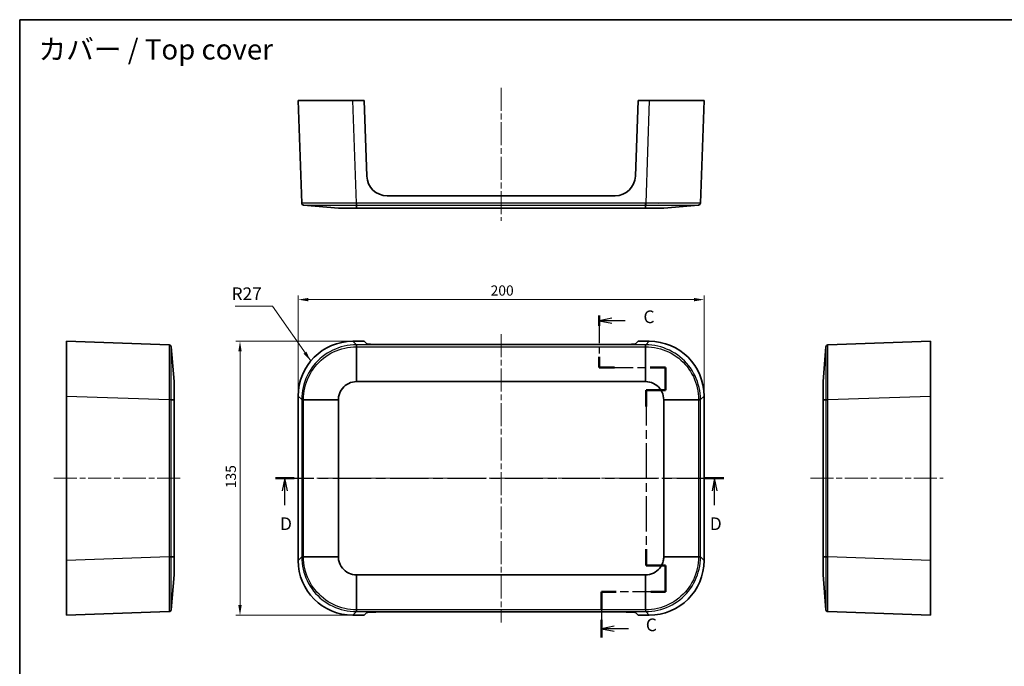
# Model space of a CAD drawing. Units: millimetres. Extents: x 29 to 3979, y 16 to 719.
# Drawn here: x 1613 to 2098, y 400 to 719 of the extents above; entities that cross this region are included whole.
import ezdxf

# ---------------------------------------------------------------- set-up
doc = ezdxf.new("R2010")
doc.units = ezdxf.units.MM
doc.header["$LTSCALE"] = 2
doc.linetypes.add('CHAIN', pattern=[0.3543, 0.2362, -0.0295, 0.0591, -0.0295])
doc.layers.get('Defpoints').update_dxf_attribs({"lineweight": 25})
for name, color, linetype, lineweight in [('Border (ISO)', 7, 'Continuous', 35), ('Dimension (ISO)', 7, 'Continuous', 18), ('Section Line (ISO)', 7, 'CHAIN', 25), ('Symbol (ISO)', 7, 'Continuous', 18), ('Visible (ISO)', 7, 'Continuous', 35), ('Visible Narrow (ISO)', 7, 'Continuous', 25)]:
    doc.layers.add(name, color=color, linetype=linetype, lineweight=lineweight)
doc.layers.add('Centerline (ISO)', color=7, linetype='Continuous', lineweight=18, true_color=0x80ffff)
doc.styles.add('Note Text (TK)', font='MS PGothic.ttf')
doc.dimstyles.new('Default - Method 1b (TK)', dxfattribs={"dimscale": 2, "dimtxt": 2.5, "dimasz": 2.5, "dimexe": 1, "dimexo": 1.5, "dimgap": 1, "dimtad": 1, "dimtoh": 1, "dimrnd": 1e-08, "dimdsep": 46, "dimtxsty": 'Note Text (TK)', "dimcen": 0.09, "dimdle": 5, "dimclrd": 100, "dimclre": 100, "dimclrt": 7, "dimadec": 1, "dimazin": 1, "dimtfac": 1, "dimtmove": 0, "dimatfit": 3, "dimfxl": 0, "dimtolj": 1, "dimlwd": -1, "dimlwe": -1, "dimarcsym": 0})
doc.dimstyles.new('Default - Method 1b (TK)$7', dxfattribs={"dimscale": 2, "dimtxt": 2.5, "dimasz": 2.5, "dimexe": 1, "dimexo": 1.5, "dimgap": 1, "dimtad": 1, "dimtoh": 1, "dimrnd": 1e-08, "dimdsep": 46, "dimtxsty": 'Note Text (TK)', "dimcen": 0.09, "dimdle": 5, "dimclrd": 256, "dimclre": 100, "dimclrt": 7, "dimadec": 1, "dimazin": 1, "dimtfac": 1, "dimtmove": 0, "dimatfit": 3, "dimfxl": 0, "dimtolj": 1, "dimlwd": -1, "dimlwe": -1, "dimarcsym": 0})

# ---------------------------------------------------------------- blocks, each defined once
blk = doc.blocks.new('図面枠 tk図枠')
at = {"layer": 'Border (ISO)'}
for q in [(405.5, 289), (14.5, 8)]:
    blk.add_line((14.5, 289), q, dxfattribs=at)
blk = doc.blocks.new('2dTransSection2')
at = {"layer": 'Section Line (ISO)', "linetype": 'CHAIN', "ltscale": 11.563569}
blk.add_line((128.7, 230.72), (128.7, 220.43), dxfattribs=at)
at = {"layer": 'Section Line (ISO)', "linetype": 'Continuous', "lineweight": 50}
for p, q in [((128.7, 230.72), (128.7, 228.62)), ((128.7, 222.53), (128.7, 220.43)), ((128.7, 220.43), (131.72, 220.43)), ((138.74, 220.43), (141.76, 220.43)), ((141.76, 220.43), (141.76, 215.95)), ((141.76, 215.95), (137.96, 215.95)), ((137.96, 215.95), (137.96, 212.72)), ((137.96, 184.61), (137.96, 181.38)), ((137.96, 181.38), (141.76, 181.38)), ((141.76, 181.38), (141.76, 176.21)), ((132.03, 176.21), (129.16, 176.21)), ((129.16, 176.21), (129.16, 172.7)), ((141.76, 176.21), (138.9, 176.21)), ((129.16, 170.7), (129.16, 167.2))]:
    blk.add_line(p, q, dxfattribs=at)
at = {"layer": 'Section Line (ISO)', "linetype": 'Continuous'}
for p, q in [((131.2, 230.17), (128.7, 229.67)), ((131.2, 229.67), (128.7, 229.67)), ((128.7, 229.67), (131.2, 229.17)), ((133.81, 229.67), (131.2, 229.67)), ((131.66, 169.45), (129.16, 168.95)), ((131.66, 168.95), (129.16, 168.95)), ((129.16, 168.95), (131.66, 168.45)), ((134.46, 168.95), (131.66, 168.95))]:
    blk.add_line(p, q, dxfattribs=at)
at = {"layer": 'Section Line (ISO)', "linetype": 'CHAIN', "ltscale": 14.172607}
blk.add_line((128.7, 220.43), (141.76, 220.43), dxfattribs=at)
at = {"layer": 'Section Line (ISO)', "linetype": 'CHAIN', "ltscale": 4.981385}
blk.add_line((141.76, 220.43), (141.76, 215.95), dxfattribs=at)
at = {"layer": 'Section Line (ISO)', "linetype": 'CHAIN', "ltscale": 4.223053}
blk.add_line((141.76, 215.95), (137.96, 215.95), dxfattribs=at)
at = {"layer": 'Section Line (ISO)', "linetype": 'CHAIN', "ltscale": 14.742966}
blk.add_line((137.96, 215.95), (137.96, 181.38), dxfattribs=at)
at = {"layer": 'Section Line (ISO)', "linetype": 'CHAIN', "ltscale": 4.221632}
blk.add_line((137.96, 181.38), (141.76, 181.38), dxfattribs=at)
at = {"layer": 'Section Line (ISO)', "linetype": 'CHAIN', "ltscale": 5.748046}
blk.add_line((141.76, 181.38), (141.76, 176.21), dxfattribs=at)
at = {"layer": 'Section Line (ISO)', "linetype": 'CHAIN', "ltscale": 13.735697}
blk.add_line((141.76, 176.21), (129.16, 176.21), dxfattribs=at)
at = {"layer": 'Section Line (ISO)', "linetype": 'CHAIN', "ltscale": 15.541423}
blk.add_line((129.16, 176.21), (129.16, 167.2), dxfattribs=at)
at = {"layer": 'Section Line (ISO)', "char_height": 2.5, "attachment_point": 7, "style": 'Note Text (TK)'}
for insert in [(137.42, 228.4), (137.89, 167.68)]:
    blk.add_mtext('C', dxfattribs=dict(at, insert=insert))
blk = doc.blocks.new('2dTransSection3')
at = {"layer": 'Section Line (ISO)', "linetype": 'CHAIN', "ltscale": 15.935013}
blk.add_line((64.93, 198.61), (153.26, 198.61), dxfattribs=at)
at = {"layer": 'Section Line (ISO)', "linetype": 'Continuous', "lineweight": 50}
for p, q in [((64.93, 198.61), (68.57, 198.61)), ((149.61, 198.61), (153.26, 198.61))]:
    blk.add_line(p, q, dxfattribs=at)
at = {"layer": 'Section Line (ISO)', "linetype": 'Continuous'}
for p, q in [((66.75, 198.61), (66.25, 196.11)), ((66.75, 196.11), (66.75, 198.61)), ((67.25, 196.11), (66.75, 198.61)), ((151.44, 198.61), (150.94, 196.11)), ((151.44, 196.11), (151.44, 198.61)), ((151.94, 196.11), (151.44, 198.61)), ((66.75, 193.29), (66.75, 196.11)), ((151.44, 193.29), (151.44, 196.11))]:
    blk.add_line(p, q, dxfattribs=at)
at = {"layer": 'Section Line (ISO)', "char_height": 2.5, "attachment_point": 7, "style": 'Note Text (TK)'}
for insert in [(65.81, 187.61), (150.5, 187.61)]:
    blk.add_mtext('D', dxfattribs=dict(at, insert=insert))
blk = doc.blocks.new('*D37')
at = {"layer": 'Defpoints', "color": 0, "transparency": 16777216}
for p in [(1950.16, 580.54), (1750.16, 533.04), (1950.16, 533.04)]:
    blk.add_point(p, dxfattribs=at)
at = {"layer": 'Dimension (ISO)', "color": 100, "transparency": 16777216}
for p, q in [((1750.16, 536.04), (1750.16, 582.54)), ((1950.16, 536.04), (1950.16, 582.54)), ((1755.16, 580.54), (1945.16, 580.54))]:
    blk.add_line(p, q, dxfattribs=at)
for points in [[(1755.16, 581.37), (1755.16, 579.7), (1750.16, 580.54)], [(1945.16, 581.37), (1945.16, 579.7), (1950.16, 580.54)]]:
    blk.add_solid(points, dxfattribs=at)
at = {"layer": 'Dimension (ISO)', "color": 7, "transparency": 16777216, "insert": (1845.02, 585.04), "char_height": 5, "attachment_point": 4, "style": 'Note Text (TK)'}
blk.add_mtext('\\A1;200', dxfattribs=at)
blk = doc.blocks.new('*D38')
at = {"layer": 'Defpoints', "color": 0, "transparency": 16777216}
for p in [(1777.14, 560.02), (1721.54, 425.02), (1777.14, 425.02)]:
    blk.add_point(p, dxfattribs=at)
at = {"layer": 'Dimension (ISO)', "color": 100, "transparency": 16777216}
for p, q in [((1774.14, 560.02), (1719.54, 560.02)), ((1721.54, 555.02), (1721.54, 430.02)), ((1774.14, 425.02), (1719.54, 425.02))]:
    blk.add_line(p, q, dxfattribs=at)
for points in [[(1720.71, 555.02), (1722.38, 555.02), (1721.54, 560.02)], [(1720.71, 430.02), (1722.38, 430.02), (1721.54, 425.02)]]:
    blk.add_solid(points, dxfattribs=at)
at = {"layer": 'Dimension (ISO)', "color": 7, "transparency": 16777216, "insert": (1717.04, 487.63), "char_height": 5, "attachment_point": 4, "rotation": 90, "style": 'Note Text (TK)'}
blk.add_mtext('\\A1;135', dxfattribs=at)

msp = doc.modelspace()

# ---------------------------------------------------------------- linework, layer by layer
at = {"layer": 'Centerline (ISO)', "linetype": 'CHAIN', "ltscale": 23.990969}
for p, q in [((1850.1605, 684.9472), (1850.1605, 619.4472)), ((1850.1605, 563.5872), (1850.1605, 421.4553)), ((1629.8033, 492.5212), (1692.9161, 492.5212)), ((1746.5946, 492.5212), (1953.7264, 492.5212)), ((2002.5418, 492.5212), (2068.0418, 492.5212))]:
    msp.add_line(p, q, dxfattribs=at)
at = {"layer": 'Visible (ISO)'}
for p, q in [((1750.1605, 678.6972), (1777.144, 678.6972)), ((1750.1605, 678.6972), (1751.9279, 628.0844)), ((1777.144, 678.6972), (1782.6605, 678.6972)), ((1784.0119, 641.3357), (1782.6605, 678.6972)), ((1917.6605, 678.6972), (1916.3091, 641.3357)), ((1917.6605, 678.6972), (1923.1769, 678.6972)), ((1923.1769, 678.6972), (1950.1605, 678.6972)), ((1948.393, 628.0844), (1950.1605, 678.6972)), ((1906.3156, 631.6972), (1794.0053, 631.6972)), ((1752.8446, 627.1228), (1770.0113, 625.6972)), ((1930.3097, 625.6972), (1947.4764, 627.1228)), ((1778.9948, 625.6972), (1921.3261, 625.6972)), ((1636.0533, 533.0377), (1636.0533, 560.0212)), ((1686.6661, 558.2538), (1636.0533, 560.0212)), ((1777.144, 560.0212), (1782.6605, 560.0212)), ((1784.0119, 558.7165), (1782.6605, 560.0212)), ((1906.3156, 558.38), (1794.0053, 558.38)), ((1917.6605, 560.0212), (1916.3091, 558.7165)), ((1917.6605, 560.0212), (1923.1769, 560.0212)), ((2061.7918, 560.0212), (2011.179, 558.2538)), ((2061.7918, 560.0212), (2061.7918, 533.0377)), ((1689.0533, 540.1704), (1687.6277, 557.3372)), ((2010.2174, 557.3372), (2008.7918, 540.1704)), ((1778.9948, 540.1704), (1921.3261, 540.1704)), ((1636.0533, 452.0048), (1636.0533, 533.0377)), ((1689.0533, 453.8556), (1689.0533, 531.1869)), ((1750.1605, 452.0048), (1750.1605, 533.0377)), ((1770.0113, 453.8556), (1770.0113, 531.1869)), ((1930.3097, 531.1869), (1930.3097, 453.8556)), ((1950.1605, 533.0377), (1950.1605, 452.0048)), ((2008.7918, 531.1869), (2008.7918, 453.8556)), ((2061.7918, 533.0377), (2061.7918, 452.0048)), ((1636.0533, 425.0212), (1636.0533, 452.0048)), ((2061.7918, 452.0048), (2061.7918, 425.0212)), ((1687.6277, 427.7053), (1689.0533, 444.8721)), ((1921.3261, 444.872), (1778.9948, 444.872)), ((2008.7918, 444.8721), (2010.2174, 427.7053)), ((1636.0533, 425.0212), (1686.6661, 426.7887)), ((1782.6605, 425.0212), (1777.144, 425.0212)), ((1782.6605, 425.0212), (1784.0119, 426.3259)), ((1794.0053, 426.6625), (1906.3156, 426.6625)), ((1916.3091, 426.3259), (1917.6605, 425.0212)), ((1923.1769, 425.0212), (1917.6605, 425.0212)), ((2011.179, 426.7887), (2061.7918, 425.0212))]:
    msp.add_line(p, q, dxfattribs=at)
for centre, radius, start, end in [((1794.0053, 641.6972), 10, 182.071497, 270), ((1906.3156, 641.6972), 10, 270, 357.928503), ((1752.9273, 628.1193), 1, 182, 265.253016), ((1947.3937, 628.1193), 1, 274.746984, 358), ((1686.6312, 557.2544), 1, 4.746984, 88), ((2011.2139, 557.2544), 1, 92, 175.253016), ((1686.6312, 427.7881), 1, 272, 355.253016), ((2011.2139, 427.7881), 1, 184.746984, 268)]:
    msp.add_arc(centre, radius, start, end, dxfattribs=at)
for centre, major_axis, ratio, start_param, end_param in [((1777.1769, 533.0048), (-19.1152, 19.1152), 0.99878277, 5.49839613, 7.06797448), ((1794.0053, 558.7292), (10, 0), 0.03492077, 3.17774711, 4.71238898), ((1906.3156, 558.7292), (10, 0), 0.03492077, 4.71238898, 6.24703086), ((1923.144, 533.0048), (19.1152, 19.1152), 0.99878277, 5.49839613, 7.06797448), ((1777.1769, 452.0377), (-19.1152, -19.1152), 0.99878277, 5.49839613, 7.06797448), ((1923.144, 452.0377), (19.1152, -19.1152), 0.99878277, 5.49839613, 7.06797448), ((1794.0053, 426.3133), (-10, 0), 0.03492077, 4.71238898, 6.24703086), ((1906.3156, 426.3133), (-10, 0), 0.03492077, 3.17774711, 4.71238898)]:
    msp.add_ellipse(centre, major_axis=major_axis, ratio=ratio, start_param=start_param, end_param=end_param, dxfattribs=at)
for points in [[(1927.7278, 628.0775), (1927.7278, 628.0774), (1927.7278, 628.0774), (1927.7279, 628.0774)], [(1686.673, 447.4835), (1686.673, 447.4835), (1686.673, 447.4835), (1686.673, 447.4836)]]:
    msp.add_open_spline(points, degree=3, dxfattribs=at)
for points, knots in [([(1770.0113, 625.6972), (1770.0126, 625.6972), (1770.2411, 625.6972), (1771.7331, 625.6972), (1774.9519, 625.6972), (1777.6329, 625.6972), (1778.9774, 625.6972)], [-0.78285524, -0.78285524, -0.78285524, -0.78285524, -0.55918232, -0.11183646, 0.33550939, 0.78285524, 0.78285524, 0.78285524, 0.78285524]), ([(1778.9774, 625.6972), (1778.9803, 625.6972), (1778.9832, 625.6972), (1778.989, 625.6972), (1778.9919, 625.6972), (1778.9948, 625.6972)], [0, 0, 0, 0, 0.00087185015, 0.00087185015, 0.0017437003, 0.0017437003, 0.0017437003, 0.0017437003]), ([(1921.3261, 625.6972), (1921.329, 625.6972), (1921.3319, 625.6972), (1921.3378, 625.6972), (1921.3407, 625.6972), (1921.3436, 625.6972)], [0, 0, 0, 0, 0.00087185016, 0.00087185016, 0.00174370033, 0.00174370033, 0.00174370033, 0.00174370033]), ([(1921.3436, 625.6972), (1922.688, 625.6972), (1925.3698, 625.6972), (1928.0494, 625.6972), (1929.8429, 625.6972), (1930.3071, 625.6972), (1930.3097, 625.6972)], [-0.78285524, -0.78285524, -0.78285524, -0.78285524, -0.33550939, 0.11183646, 0.33550939, 0.78285524, 0.78285524, 0.78285524, 0.78285524]), ([(1689.0533, 531.2043), (1689.0533, 531.8766), (1689.0533, 533.8914), (1689.0533, 536.9837), (1689.0533, 539.551), (1689.0533, 540.1678), (1689.0533, 540.1704)], [-0.78285524, -0.78285524, -0.78285524, -0.78285524, -0.55918232, -0.11183646, 0.33550939, 0.78285524, 0.78285524, 0.78285524, 0.78285524]), ([(1770.0113, 531.2043), (1770.0126, 531.8766), (1770.2411, 533.8914), (1771.7331, 536.9837), (1774.9519, 539.551), (1777.6329, 540.1678), (1778.9774, 540.1704)], [-0.78285524, -0.78285524, -0.78285524, -0.78285524, -0.55918232, -0.11183646, 0.33550939, 0.78285524, 0.78285524, 0.78285524, 0.78285524]), ([(1778.9774, 540.1704), (1778.9803, 540.1704), (1778.9832, 540.1704), (1778.989, 540.1704), (1778.9919, 540.1704), (1778.9948, 540.1704)], [0, 0, 0, 0, 0.00087185015, 0.00087185015, 0.0017437003, 0.0017437003, 0.0017437003, 0.0017437003]), ([(1921.3261, 540.1704), (1921.329, 540.1704), (1921.3319, 540.1704), (1921.3378, 540.1704), (1921.3407, 540.1704), (1921.3436, 540.1704)], [0, 0, 0, 0, 0.00087185016, 0.00087185016, 0.00174370033, 0.00174370033, 0.00174370033, 0.00174370033]), ([(1921.3436, 540.1704), (1922.688, 540.1678), (1925.3698, 539.5513), (1928.0494, 537.4109), (1929.8429, 534.5581), (1930.3071, 532.5488), (1930.3097, 531.2043)], [-0.78285524, -0.78285524, -0.78285524, -0.78285524, -0.33550939, 0.11183646, 0.33550939, 0.78285524, 0.78285524, 0.78285524, 0.78285524]), ([(2008.7918, 540.1704), (2008.7918, 540.1678), (2008.7918, 539.5513), (2008.7918, 537.4109), (2008.7918, 534.5581), (2008.7918, 532.5488), (2008.7918, 531.2043)], [-0.78285524, -0.78285524, -0.78285524, -0.78285524, -0.33550939, 0.11183646, 0.33550939, 0.78285524, 0.78285524, 0.78285524, 0.78285524]), ([(1689.0533, 531.1869), (1689.0533, 531.1898), (1689.0533, 531.1927), (1689.0533, 531.1985), (1689.0533, 531.2014), (1689.0533, 531.2043)], [0, 0, 0, 0, 0.00087185015, 0.00087185015, 0.00174370031, 0.00174370031, 0.00174370031, 0.00174370031]), ([(1770.0113, 531.1869), (1770.0113, 531.1898), (1770.0113, 531.1927), (1770.0113, 531.1985), (1770.0113, 531.2014), (1770.0113, 531.2043)], [0, 0, 0, 0, 0.00087185015, 0.00087185015, 0.00174370031, 0.00174370031, 0.00174370031, 0.00174370031]), ([(1930.3097, 531.2043), (1930.3097, 531.2014), (1930.3097, 531.1985), (1930.3097, 531.1927), (1930.3097, 531.1898), (1930.3097, 531.1869)], [0, 0, 0, 0, 0.00087185016, 0.00087185016, 0.00174370033, 0.00174370033, 0.00174370033, 0.00174370033]), ([(2008.7918, 531.2043), (2008.7918, 531.2014), (2008.7918, 531.1985), (2008.7918, 531.1927), (2008.7918, 531.1898), (2008.7918, 531.1869)], [0, 0, 0, 0, 0.00087185016, 0.00087185016, 0.00174370033, 0.00174370033, 0.00174370033, 0.00174370033]), ([(1689.0533, 453.8382), (1689.0533, 453.8411), (1689.0533, 453.844), (1689.0533, 453.8498), (1689.0533, 453.8527), (1689.0533, 453.8556)], [0, 0, 0, 0, 0.00087185016, 0.00087185016, 0.00174370032, 0.00174370032, 0.00174370032, 0.00174370032]), ([(1689.0533, 444.8721), (1689.0533, 444.8747), (1689.0533, 445.4915), (1689.0533, 448.0588), (1689.0533, 451.1511), (1689.0533, 453.1659), (1689.0533, 453.8382)], [-0.78285524, -0.78285524, -0.78285524, -0.78285524, -0.33550939, 0.11183646, 0.55918232, 0.78285524, 0.78285524, 0.78285524, 0.78285524]), ([(1770.0113, 453.8382), (1770.0113, 453.8411), (1770.0113, 453.844), (1770.0113, 453.8498), (1770.0113, 453.8527), (1770.0113, 453.8556)], [0, 0, 0, 0, 0.00087185016, 0.00087185016, 0.00174370032, 0.00174370032, 0.00174370032, 0.00174370032]), ([(1778.9774, 444.8721), (1777.6329, 444.8747), (1774.9519, 445.4915), (1771.7331, 448.0588), (1770.2411, 451.1511), (1770.0126, 453.1659), (1770.0113, 453.8382)], [-0.78285524, -0.78285524, -0.78285524, -0.78285524, -0.33550939, 0.11183646, 0.55918232, 0.78285524, 0.78285524, 0.78285524, 0.78285524]), ([(1930.3097, 453.8382), (1930.3084, 453.1659), (1930.0799, 451.1511), (1928.5878, 448.0588), (1925.369, 445.4915), (1922.688, 444.8747), (1921.3436, 444.8721)], [-0.78285524, -0.78285524, -0.78285524, -0.78285524, -0.55918232, -0.11183646, 0.33550939, 0.78285524, 0.78285524, 0.78285524, 0.78285524]), ([(1930.3097, 453.8556), (1930.3097, 453.8527), (1930.3097, 453.8498), (1930.3097, 453.844), (1930.3097, 453.8411), (1930.3097, 453.8382)], [0, 0, 0, 0, 0.00087185017, 0.00087185017, 0.00174370034, 0.00174370034, 0.00174370034, 0.00174370034]), ([(2008.7918, 453.8556), (2008.7918, 453.8527), (2008.7918, 453.8498), (2008.7918, 453.844), (2008.7918, 453.8411), (2008.7918, 453.8382)], [0, 0, 0, 0, 0.00087185017, 0.00087185017, 0.00174370034, 0.00174370034, 0.00174370034, 0.00174370034]), ([(2008.7918, 453.8382), (2008.7918, 453.1659), (2008.7918, 451.1511), (2008.7918, 448.0588), (2008.7918, 445.4915), (2008.7918, 444.8747), (2008.7918, 444.8721)], [-0.78285524, -0.78285524, -0.78285524, -0.78285524, -0.55918232, -0.11183646, 0.33550939, 0.78285524, 0.78285524, 0.78285524, 0.78285524]), ([(1778.9948, 444.872), (1778.9919, 444.872), (1778.989, 444.872), (1778.9832, 444.872), (1778.9803, 444.8721), (1778.9774, 444.8721)], [0, 0, 0, 0, 0.00087185016, 0.00087185016, 0.00174370033, 0.00174370033, 0.00174370033, 0.00174370033]), ([(1921.3436, 444.8721), (1921.3407, 444.8721), (1921.3378, 444.872), (1921.3319, 444.872), (1921.329, 444.872), (1921.3261, 444.872)], [0, 0, 0, 0, 0.00087185016, 0.00087185016, 0.00174370032, 0.00174370032, 0.00174370032, 0.00174370032])]:
    msp.add_open_spline(points, degree=3, knots=knots, dxfattribs=at)
at = {"layer": 'Visible Narrow (ISO)'}
for p, q in [((1778.9115, 628.0844), (1777.144, 678.6972)), ((1923.1769, 678.6972), (1921.4095, 628.0844)), ((1778.9114, 627.1228), (1778.9442, 627.1228)), ((1778.9441, 628.0844), (1778.9115, 628.0844)), ((1778.9948, 628.0844), (1778.9441, 628.0844)), ((1778.9774, 625.6972), (1778.9442, 627.1228)), ((1778.9442, 627.1228), (1778.9948, 627.1228)), ((1778.9948, 627.1228), (1778.9948, 628.0844)), ((1921.3261, 628.0844), (1778.9948, 628.0844)), ((1778.9948, 627.1228), (1921.3261, 627.1228)), ((1778.9948, 627.1228), (1778.9948, 625.6972)), ((1921.3261, 627.1228), (1921.3261, 628.0844)), ((1921.3768, 628.0844), (1921.3261, 628.0844)), ((1921.3261, 627.1228), (1921.3768, 627.1228)), ((1921.3261, 625.6972), (1921.3261, 627.1228)), ((1921.3768, 627.1228), (1921.3436, 625.6972)), ((1921.4095, 628.0844), (1921.3768, 628.0844)), ((1921.3768, 627.1228), (1921.4095, 627.1228)), ((1778.9115, 558.2538), (1777.144, 560.0212)), ((1778.9441, 558.2538), (1778.9115, 558.2538)), ((1778.9948, 558.2538), (1778.9441, 558.2538)), ((1778.9948, 557.3372), (1778.9948, 558.2538)), ((1921.3261, 558.2538), (1778.9948, 558.2538)), ((1921.3261, 557.3372), (1921.3261, 558.2538)), ((1921.3768, 558.2538), (1921.3261, 558.2538)), ((1921.4095, 558.2538), (1921.3768, 558.2538)), ((1923.1769, 560.0212), (1921.4095, 558.2538)), ((1778.9114, 557.3372), (1778.9442, 557.3372)), ((1778.9774, 540.1704), (1778.9442, 557.3372)), ((1778.9442, 557.3372), (1778.9948, 557.3372)), ((1778.9948, 557.3372), (1921.3261, 557.3372)), ((1778.9948, 557.3372), (1778.9948, 540.1704)), ((1921.3261, 557.3372), (1921.3768, 557.3372)), ((1921.3261, 540.1704), (1921.3261, 557.3372)), ((1921.3768, 557.3372), (1921.3436, 540.1704)), ((1921.3768, 557.3372), (1921.4095, 557.3372)), ((1636.0533, 533.0377), (1686.6661, 531.2702)), ((1686.6661, 531.2702), (1686.6661, 531.2376)), ((1686.6661, 531.2376), (1686.6661, 531.1869)), ((1686.6661, 531.1869), (1686.6661, 453.8556)), ((1687.6277, 531.1869), (1686.6661, 531.1869)), ((1687.6277, 531.2375), (1687.6277, 531.2703)), ((1687.6277, 531.2375), (1689.0533, 531.2043)), ((1687.6277, 531.1869), (1687.6277, 531.2375)), ((1687.6277, 453.8556), (1687.6277, 531.1869)), ((1689.0533, 531.1869), (1687.6277, 531.1869)), ((1750.1605, 533.0377), (1751.9279, 531.2702)), ((1751.9279, 531.2702), (1751.9279, 531.2376)), ((1751.9279, 531.2376), (1751.9279, 531.1869)), ((1751.9279, 531.1869), (1751.9279, 453.8556)), ((1752.8446, 531.1869), (1751.9279, 531.1869)), ((1752.8446, 531.2375), (1752.8446, 531.2703)), ((1752.8446, 531.2375), (1770.0113, 531.2043)), ((1752.8446, 531.1869), (1752.8446, 531.2375)), ((1752.8446, 453.8556), (1752.8446, 531.1869)), ((1770.0113, 531.1869), (1752.8446, 531.1869)), ((1930.3097, 531.2043), (1947.4764, 531.2375)), ((1947.4764, 531.1869), (1930.3097, 531.1869)), ((1947.4764, 531.2703), (1947.4764, 531.2375)), ((1947.4764, 531.2375), (1947.4764, 531.1869)), ((1947.4764, 531.1869), (1948.393, 531.1869)), ((1947.4764, 531.1869), (1947.4764, 453.8556)), ((1948.393, 531.2702), (1950.1605, 533.0377)), ((1948.393, 531.2376), (1948.393, 531.2702)), ((1948.393, 531.1869), (1948.393, 531.2376)), ((1948.393, 453.8556), (1948.393, 531.1869)), ((2008.7918, 531.2043), (2010.2174, 531.2375)), ((2010.2174, 531.1869), (2008.7918, 531.1869)), ((2010.2174, 531.2703), (2010.2174, 531.2375)), ((2010.2174, 531.2375), (2010.2174, 531.1869)), ((2010.2174, 531.1869), (2011.179, 531.1869)), ((2010.2174, 531.1869), (2010.2174, 453.8556)), ((2011.179, 531.2702), (2061.7918, 533.0377)), ((2011.179, 531.2376), (2011.179, 531.2702)), ((2011.179, 531.1869), (2011.179, 531.2376)), ((2011.179, 453.8556), (2011.179, 531.1869)), ((1686.6661, 453.7722), (1636.0533, 452.0048)), ((1686.6661, 453.8556), (1686.6661, 453.8049)), ((1686.6661, 453.8556), (1687.6277, 453.8556)), ((1686.6661, 453.8049), (1686.6661, 453.7722)), ((1687.6277, 453.805), (1687.6277, 453.8556)), ((1687.6277, 453.8556), (1689.0533, 453.8556)), ((1689.0533, 453.8382), (1687.6277, 453.805)), ((1687.6277, 453.7722), (1687.6277, 453.805)), ((1751.9279, 453.7722), (1750.1605, 452.0048)), ((1751.9279, 453.8556), (1751.9279, 453.8049)), ((1751.9279, 453.8556), (1752.8446, 453.8556)), ((1751.9279, 453.8049), (1751.9279, 453.7722)), ((1752.8446, 453.805), (1752.8446, 453.8556)), ((1752.8446, 453.8556), (1770.0113, 453.8556)), ((1770.0113, 453.8382), (1752.8446, 453.805)), ((1752.8446, 453.7722), (1752.8446, 453.805)), ((1930.3097, 453.8556), (1947.4764, 453.8556)), ((1947.4764, 453.805), (1930.3097, 453.8382)), ((1947.4764, 453.8556), (1948.393, 453.8556)), ((1947.4764, 453.8556), (1947.4764, 453.805)), ((1947.4764, 453.805), (1947.4764, 453.7722)), ((1948.393, 453.8049), (1948.393, 453.8556)), ((1948.393, 453.7722), (1948.393, 453.8049)), ((1950.1605, 452.0048), (1948.393, 453.7722)), ((2008.7918, 453.8556), (2010.2174, 453.8556)), ((2010.2174, 453.805), (2008.7918, 453.8382)), ((2010.2174, 453.8556), (2011.179, 453.8556)), ((2010.2174, 453.8556), (2010.2174, 453.805)), ((2010.2174, 453.805), (2010.2174, 453.7722)), ((2011.179, 453.8049), (2011.179, 453.8556)), ((2011.179, 453.7722), (2011.179, 453.8049)), ((2061.7918, 452.0048), (2011.179, 453.7722)), ((1778.9442, 427.7053), (1778.9774, 444.8721)), ((1778.9948, 444.872), (1778.9948, 427.7053)), ((1921.3261, 427.7053), (1921.3261, 444.872)), ((1921.3436, 444.8721), (1921.3768, 427.7053)), ((1778.9442, 427.7053), (1778.9114, 427.7053)), ((1778.9948, 427.7053), (1778.9442, 427.7053)), ((1778.9948, 427.7053), (1778.9948, 426.7887)), ((1921.3261, 427.7053), (1778.9948, 427.7053)), ((1921.3261, 427.7053), (1921.3261, 426.7887)), ((1921.3768, 427.7053), (1921.3261, 427.7053)), ((1921.4095, 427.7053), (1921.3768, 427.7053)), ((1777.144, 425.0212), (1778.9115, 426.7887)), ((1778.9115, 426.7887), (1778.9441, 426.7887)), ((1778.9441, 426.7887), (1778.9948, 426.7887)), ((1778.9948, 426.7887), (1921.3261, 426.7887)), ((1921.3261, 426.7887), (1921.3768, 426.7887)), ((1921.3768, 426.7887), (1921.4095, 426.7887)), ((1921.4095, 426.7887), (1923.1769, 425.0212))]:
    msp.add_line(p, q, dxfattribs=at)
for centre, major_axis, ratio, start_param, end_param in [((1778.9115, 628.1193), (0, -1), 0.00001, 0.08280154, 1.53586522), ((1778.9441, 628.1193), (0.0001, -1), 0.00001, 4.74729562, 6.20035743), ((1921.3768, 628.1193), (-0.0001, -1), 0.00001, 0.08285596, 1.53589227), ((1921.4095, 628.1193), (0, -1), 0.00001, 4.74729554, 6.20032396), ((1778.9115, 557.2544), (0, 1), 0.00004077, 0.03490659, 1.48794582), ((1778.9441, 557.2544), (0, 1), 0.00006366, 4.7952399, 6.24827872), ((1921.3768, 557.2544), (0, 1), 0.00006366, 0.03490661, 1.48794541), ((1921.4095, 557.2544), (0, 1), 0.00004077, 4.79523945, 6.24827865), ((1686.6312, 531.2702), (1, 0), 0.00001, 4.74729559, 6.20034592), ((1686.6312, 531.2376), (1, -0.0001), 0.00001, 0.08284348, 1.53588603), ((1752.9273, 531.2702), (-1, 0), 0.00004077, 4.79523949, 6.24827874), ((1752.9273, 531.2376), (-1, 0), 0.00006366, 0.03490656, 1.48794541), ((1947.3937, 531.2702), (1, 0), 0.00004077, 0.03490657, 1.48794582), ((1947.3937, 531.2376), (1, 0), 0.00006366, 4.79523989, 6.2482787), ((2011.2139, 531.2702), (-1, 0), 0.00001, 0.08286594, 1.53589745), ((2011.2139, 531.2376), (-1, -0.0001), 0.00001, 4.74729552, 6.2003169), ((1686.6312, 453.7722), (1, 0), 0.00001, 0.08293998, 1.53593451), ((1686.6312, 453.8049), (1, 0.0001), 0.00001, 4.74729556, 6.20033218), ((1752.9273, 453.8049), (-1, 0), 0.00006366, 4.7952399, 6.24827872), ((1752.9273, 453.7722), (-1, 0), 0.00004077, 0.03490652, 1.48794582), ((1947.3937, 453.8049), (1, 0), 0.00006366, 0.03490657, 1.48794541), ((1947.3937, 453.7722), (1, 0), 0.00004077, 4.7952395, 6.24827874), ((2011.2139, 453.8049), (-1, 0.0001), 0.00001, 0.08287398, 1.5359013), ((2011.2139, 453.7722), (-1, 0), 0.00001, 4.74729572, 6.20039891), ((1778.9115, 427.7881), (0, -1), 0.00004077, 4.79523949, 6.24827874), ((1778.9441, 427.7881), (0, -1), 0.00006366, 0.03490656, 1.48794541), ((1921.3768, 427.7881), (0, -1), 0.00006366, 4.7952399, 6.24827872), ((1921.4095, 427.7881), (0, -1), 0.00004077, 0.03490648, 1.48794582)]:
    msp.add_ellipse(centre, major_axis=major_axis, ratio=ratio, start_param=start_param, end_param=end_param, dxfattribs=at)
for points, knots in [([(1778.9115, 628.0844), (1776.8932, 628.0819), (1770.8362, 628.0751), (1761.5106, 628.0689), (1753.7682, 628.0715), (1751.9281, 628.0794), (1751.9279, 628.0844)], [0, 0, 0, 0, 0.58309412, 1.74928237, 2.91547062, 4.08165887, 4.08165887, 4.08165887, 4.08165887]), ([(1752.8446, 627.1228), (1752.8446, 627.1229), (1754.622, 627.123), (1762.1013, 627.123), (1771.1102, 627.123), (1776.9616, 627.1228), (1778.9114, 627.1228)], [-4.08165887, -4.08165887, -4.08165887, -4.08165887, -2.91547062, -1.74928237, -0.58309412, 0, 0, 0, 0]), ([(1948.393, 628.0844), (1948.3929, 628.0794), (1946.5524, 628.0715), (1938.8101, 628.0689), (1929.4842, 628.0751), (1923.4278, 628.0819), (1921.4095, 628.0844)], [0, 0, 0, 0, 1.16618825, 2.3323765, 3.49856474, 4.08165887, 4.08165887, 4.08165887, 4.08165887]), ([(1921.4095, 627.1228), (1923.3594, 627.1228), (1929.2102, 627.123), (1938.2194, 627.123), (1945.6986, 627.123), (1947.4764, 627.1229), (1947.4764, 627.1228)], [-4.08165887, -4.08165887, -4.08165887, -4.08165887, -3.49856474, -2.3323765, -1.16618825, 0, 0, 0, 0]), ([(1686.6661, 558.2538), (1686.6686, 558.2537), (1686.6754, 557.578), (1686.6816, 553.0916), (1686.679, 543.3774), (1686.6711, 535.3069), (1686.6661, 531.2702)], [0, 0, 0, 0, 0.58309412, 1.74928237, 2.91547062, 4.08165887, 4.08165887, 4.08165887, 4.08165887]), ([(1778.9115, 558.2538), (1776.8932, 558.2537), (1770.8362, 557.578), (1761.5106, 553.0916), (1753.7682, 543.3774), (1751.9281, 535.3069), (1751.9279, 531.2702)], [0, 0, 0, 0, 0.58309412, 1.74928237, 2.91547062, 4.08165887, 4.08165887, 4.08165887, 4.08165887]), ([(1948.393, 531.2702), (1948.3929, 535.3069), (1946.5524, 543.3781), (1938.8101, 553.0918), (1929.4842, 557.5781), (1923.4278, 558.2537), (1921.4095, 558.2538)], [0, 0, 0, 0, 1.16618825, 2.3323765, 3.49856474, 4.08165887, 4.08165887, 4.08165887, 4.08165887]), ([(2011.179, 531.2702), (2011.174, 535.3069), (2011.1661, 543.3781), (2011.1635, 553.0918), (2011.1697, 557.5781), (2011.1765, 558.2537), (2011.179, 558.2538)], [0, 0, 0, 0, 1.16618825, 2.3323765, 3.49856474, 4.08165887, 4.08165887, 4.08165887, 4.08165887]), ([(1687.6277, 531.2703), (1687.6276, 535.1699), (1687.6275, 542.9665), (1687.6274, 552.3507), (1687.6275, 556.6845), (1687.6276, 557.3371), (1687.6277, 557.3372)], [-4.08165887, -4.08165887, -4.08165887, -4.08165887, -2.91547062, -1.74928237, -0.58309412, 0, 0, 0, 0]), ([(1752.8446, 531.2703), (1752.8446, 535.1699), (1754.622, 542.9665), (1762.1013, 552.3507), (1771.1102, 556.6845), (1776.9616, 557.3371), (1778.9114, 557.3372)], [-4.08165887, -4.08165887, -4.08165887, -4.08165887, -2.91547062, -1.74928237, -0.58309412, 0, 0, 0, 0]), ([(1921.4095, 557.3372), (1923.3594, 557.3371), (1929.2102, 556.6847), (1938.2194, 552.3509), (1945.6986, 542.9671), (1947.4764, 535.1699), (1947.4764, 531.2703)], [-4.08165887, -4.08165887, -4.08165887, -4.08165887, -3.49856474, -2.3323765, -1.16618825, 0, 0, 0, 0]), ([(2010.2174, 557.3372), (2010.2174, 557.3371), (2010.2176, 556.6847), (2010.2176, 552.3509), (2010.2176, 542.9671), (2010.2175, 535.1699), (2010.2174, 531.2703)], [-4.08165887, -4.08165887, -4.08165887, -4.08165887, -3.49856474, -2.3323765, -1.16618825, 0, 0, 0, 0]), ([(1686.6661, 453.7722), (1686.6686, 451.7539), (1686.6754, 445.697), (1686.6816, 436.3713), (1686.679, 428.629), (1686.6711, 426.7889), (1686.6661, 426.7887)], [0, 0, 0, 0, 0.58309412, 1.74928237, 2.91547062, 4.08165887, 4.08165887, 4.08165887, 4.08165887]), ([(1687.6277, 427.7053), (1687.6276, 427.7054), (1687.6275, 429.4828), (1687.6274, 436.962), (1687.6275, 445.971), (1687.6276, 451.8224), (1687.6277, 453.7722)], [-4.08165887, -4.08165887, -4.08165887, -4.08165887, -2.91547062, -1.74928237, -0.58309412, 0, 0, 0, 0]), ([(1751.9279, 453.7722), (1751.928, 451.7539), (1752.6038, 445.697), (1757.0901, 436.3713), (1766.8043, 428.629), (1774.8748, 426.7889), (1778.9115, 426.7887)], [0, 0, 0, 0, 0.58309412, 1.74928237, 2.91547062, 4.08165887, 4.08165887, 4.08165887, 4.08165887]), ([(1778.9114, 427.7053), (1775.0118, 427.7054), (1767.2152, 429.4828), (1757.831, 436.962), (1753.4972, 445.971), (1752.8446, 451.8224), (1752.8446, 453.7722)], [-4.08165887, -4.08165887, -4.08165887, -4.08165887, -2.91547062, -1.74928237, -0.58309412, 0, 0, 0, 0]), ([(1947.4764, 453.7722), (1947.4764, 449.8725), (1945.6989, 442.0759), (1938.2197, 432.6917), (1929.2107, 428.358), (1923.3594, 427.7053), (1921.4095, 427.7053)], [-4.08165887, -4.08165887, -4.08165887, -4.08165887, -2.91547062, -1.74928237, -0.58309412, 0, 0, 0, 0]), ([(1921.4095, 426.7887), (1923.4278, 426.7888), (1929.4848, 427.4645), (1938.8104, 431.9509), (1946.5527, 441.665), (1948.3929, 449.7356), (1948.393, 453.7722)], [0, 0, 0, 0, 0.58309412, 1.74928237, 2.91547062, 4.08165887, 4.08165887, 4.08165887, 4.08165887]), ([(2010.2174, 453.7722), (2010.2175, 449.8725), (2010.2176, 442.0759), (2010.2176, 432.6917), (2010.2176, 428.358), (2010.2174, 427.7053), (2010.2174, 427.7053)], [-4.08165887, -4.08165887, -4.08165887, -4.08165887, -2.91547062, -1.74928237, -0.58309412, 0, 0, 0, 0]), ([(2011.179, 426.7887), (2011.1765, 426.7888), (2011.1697, 427.4645), (2011.1635, 431.9509), (2011.1661, 441.665), (2011.174, 449.7356), (2011.179, 453.7722)], [0, 0, 0, 0, 0.58309412, 1.74928237, 2.91547062, 4.08165887, 4.08165887, 4.08165887, 4.08165887])]:
    msp.add_open_spline(points, degree=3, knots=knots, dxfattribs=at)

# ---------------------------------------------------------------- block references
at = {"xscale": 2.5, "yscale": 2.5, "zscale": 2.5}
msp.add_blockref('図面枠 tk図枠', (1576.75, -4), dxfattribs=at)
at = {"layer": 'Section Line (ISO)', "xscale": 2.5, "yscale": 2.5, "zscale": 2.5}
for name in ['2dTransSection2', '2dTransSection3']:
    msp.add_blockref(name, (1576.75, -4), dxfattribs=at)

# ---------------------------------------------------------------- texts
at = {"layer": 'Symbol (ISO)', "color": 7, "line_spacing_factor": 1.5, "style": 'Note Text (TK)'}
for s, insert, char_height, width, attachment_point in [('{\\fＭＳ Ｐゴシック|b0|i0;\\H10.0000;カバー / Top cover}', (1622.2495, 703.8775), 10, 121.637428, 4), ('{R27}', (1717.3754, 578.359), 6.25, 15.204678, 7)]:
    msp.add_mtext(s, dxfattribs=dict(at, insert=insert, char_height=char_height, width=width, attachment_point=attachment_point))

# ---------------------------------------------------------------- dimensions: what is measured, and where the dimension line sits
at = {"layer": 'Dimension (ISO)', "color": 100, "true_color": 0x00ff3f}
dim = msp.add_linear_dim(base=(1950.1605, 580.5377), p1=(1750.1605, 533.0377), p2=(1950.1605, 533.0377), dimstyle='Default - Method 1b (TK)', override={"dimtoh": 0, "dimdec": 2, "dimtp": 0, "dimtm": 0, "dimtdec": 2, "dimtofl": 0, "dimatfit": 1}, dxfattribs=at)
dim.commit()
dim.dimension.update_dxf_attribs({"geometry": '*D37', "text_midpoint": (1850.1605, 580.5377), "dimtype": 160})
dim = msp.add_linear_dim(base=(1721.5433, 425.0212), p1=(1777.144, 560.0212), p2=(1777.144, 425.0212), angle=90, dimstyle='Default - Method 1b (TK)', override={"dimtoh": 0, "dimdec": 2, "dimtp": 0, "dimtm": 0, "dimtdec": 2, "dimtofl": 0, "dimatfit": 1}, dxfattribs=at)
dim.commit()
dim.dimension.update_dxf_attribs({"geometry": '*D38', "text_midpoint": (1721.5433, 492.5212), "dimtype": 160})

# ---------------------------------------------------------------- leaders
at = {"layer": 'Symbol (ISO)', "color": 100, "true_color": 0x00ff40, "annotation_type": 0, "has_hookline": 1, "hookline_direction": 1, "text_width": 13.4588}
msp.add_leader([(1756.411, 550.312), (1737.5801, 577.3173), (1732.5801, 577.3173)], dimstyle='Default - Method 1b (TK)$7', override={"dimgap": 0, "dimtad": 1}, dxfattribs=at)

doc.saveas('drawing.dxf')
